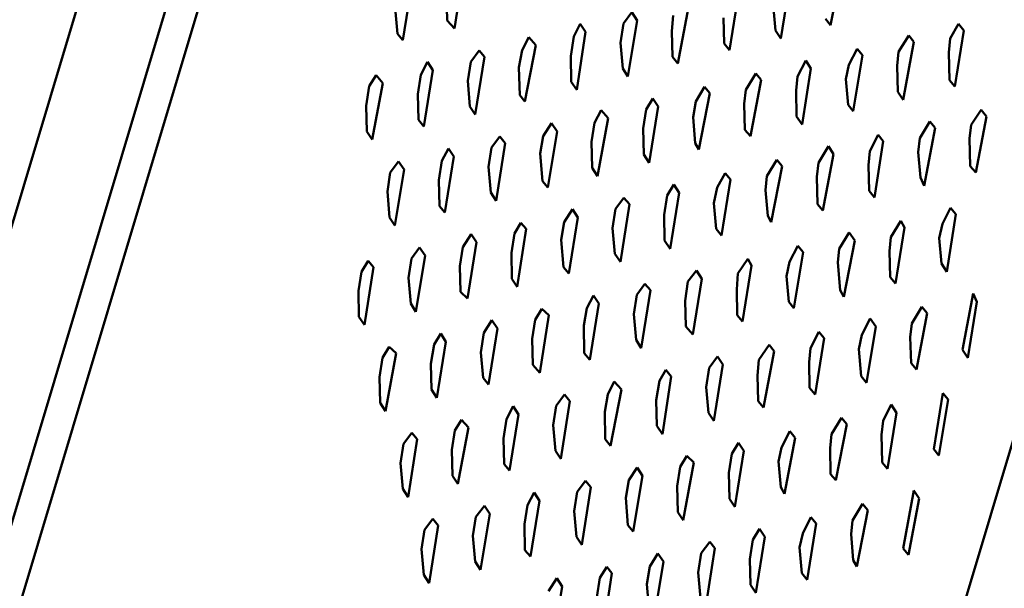
# Model space of a CAD drawing. Units: centimetres. Extents: x -88 to 88, y -75 to 75.
# Drawn here: x 18 to 18, y 16 to 16 of the extents above; entities that cross this region are included whole.
import ezdxf

# ---------------------------------------------------------------- set-up
doc = ezdxf.new("R2010")
doc.units = ezdxf.units.CM
doc.header["$MEASUREMENT"] = 0
doc.layers.add('layer 1', color=7, linetype='Continuous')

msp = doc.modelspace()

# ---------------------------------------------------------------- linework, layer by layer
at = {"layer": 'layer 1', "color": 250, "lineweight": 50}
for points, knots in [([(19.23205, 16.50692), (19.23205, 16.50692), (19.23205, 12.85664), (19.23205, 12.85664), (19.23205, 12.85664), (19.23205, 12.85664), (19.23205, 12.85664), (19.23205, 12.85664), (19.23205, 12.85664), (19.23205, 12.81392), (19.19629, 12.77897), (19.15321, 12.77897), (19.15321, 12.77897), (19.15321, 12.77897), (19.15321, 12.77897), (19.15321, 12.77897), (19.15321, 12.77897), (19.15321, 12.77897), (16.62661, 12.77897), (16.62661, 12.77897), (16.62661, 12.77897), (16.62661, 12.77897), (16.62661, 12.77897), (16.62661, 12.77897), (16.62661, 12.77897), (16.5635, 12.77897), (16.51137, 12.83033), (16.51137, 12.8925), (16.51137, 12.8925), (16.51137, 12.8925), (16.51137, 12.8925), (16.51137, 12.8925), (16.51137, 12.8925), (16.51137, 12.8925), (16.51137, 16.50692), (16.51137, 16.50692), (16.51137, 16.50692), (16.51137, 16.50692), (16.51137, 16.50692), (16.51137, 16.50692), (16.51137, 16.50692), (16.51137, 16.56909), (16.56322, 16.62045), (16.62661, 16.62045), (16.62661, 16.62045), (16.62661, 16.62045), (16.62661, 16.62045), (16.62661, 16.62045), (16.62661, 16.62045), (16.62661, 16.62045), (19.11681, 16.62045), (19.11681, 16.62045), (19.11681, 16.62045), (19.11681, 16.62045), (19.11681, 16.62045), (19.11681, 16.62045), (19.11681, 16.62045), (19.18019, 16.62045), (19.23205, 16.56937), (19.23205, 16.50692)], [0, 0, 0, 0, 0.0625, 0.0625, 0.0625, 0.0625, 0.125, 0.125, 0.125, 0.125, 0.1875, 0.1875, 0.1875, 0.1875, 0.25, 0.25, 0.25, 0.25, 0.3125, 0.3125, 0.3125, 0.3125, 0.375, 0.375, 0.375, 0.375, 0.4375, 0.4375, 0.4375, 0.4375, 0.5, 0.5, 0.5, 0.5, 0.5625, 0.5625, 0.5625, 0.5625, 0.625, 0.625, 0.625, 0.625, 0.6875, 0.6875, 0.6875, 0.6875, 0.75, 0.75, 0.75, 0.75, 0.8125, 0.8125, 0.8125, 0.8125, 0.875, 0.875, 0.875, 0.875, 1, 1, 1, 1]), ([(18.57521, 16.47662), (18.57521, 16.47662), (18.57521, 13.76207), (18.57521, 13.76207), (18.57521, 13.76207), (18.57521, 13.76207), (18.57521, 13.76207), (18.57521, 13.76207), (18.57521, 13.76207), (18.57521, 13.74063), (18.55744, 13.7231), (18.53628, 13.7231), (18.53628, 13.7231), (18.53628, 13.7231), (18.53628, 13.7231), (18.53628, 13.7231), (18.53628, 13.7231), (18.53628, 13.7231), (16.64338, 13.7231), (16.64338, 13.7231), (16.64338, 13.7231), (16.64338, 13.7231), (16.64338, 13.7231), (16.64338, 13.7231), (16.64338, 13.7231), (16.62223, 13.7231), (16.60445, 13.7409), (16.60445, 13.76207), (16.60445, 13.76207), (16.60445, 13.76207), (16.60445, 13.76207), (16.60445, 13.76207), (16.60445, 13.76207), (16.60445, 13.76207), (16.60445, 16.47662), (16.60445, 16.47662), (16.60445, 16.47662), (16.60445, 16.47662), (16.60445, 16.47662), (16.60445, 16.47662), (16.60445, 16.47662), (16.60445, 16.49779), (16.62197, 16.51558), (16.64338, 16.51558), (16.64338, 16.51558), (16.64338, 16.51558), (16.64338, 16.51558), (16.64338, 16.51558), (16.64338, 16.51558), (16.64338, 16.51558), (18.53628, 16.51558), (18.53628, 16.51558), (18.53628, 16.51558), (18.53628, 16.51558), (18.53628, 16.51558), (18.53628, 16.51558), (18.53628, 16.51558), (18.5577, 16.51558), (18.57521, 16.49806), (18.57521, 16.47662)], [0, 0, 0, 0, 0.0625, 0.0625, 0.0625, 0.0625, 0.125, 0.125, 0.125, 0.125, 0.1875, 0.1875, 0.1875, 0.1875, 0.25, 0.25, 0.25, 0.25, 0.3125, 0.3125, 0.3125, 0.3125, 0.375, 0.375, 0.375, 0.375, 0.4375, 0.4375, 0.4375, 0.4375, 0.5, 0.5, 0.5, 0.5, 0.5625, 0.5625, 0.5625, 0.5625, 0.625, 0.625, 0.625, 0.625, 0.6875, 0.6875, 0.6875, 0.6875, 0.75, 0.75, 0.75, 0.75, 0.8125, 0.8125, 0.8125, 0.8125, 0.875, 0.875, 0.875, 0.875, 1, 1, 1, 1]), ([(17.74158, 15.61749), (17.86704, 15.61749), (17.9925, 15.61749), (18.11795, 15.61749), (18.11795, 15.61749), (18.11795, 15.61749), (18.11795, 15.61749), (18.11795, 15.61749), (18.11795, 15.61749), (18.15464, 15.6176), (18.18113, 15.62087), (18.19445, 15.6598), (18.19445, 15.6598), (18.19445, 15.6598), (18.19445, 15.6598), (18.19445, 15.6598), (18.19445, 15.6598), (18.22328, 15.7617), (18.25212, 15.86358), (18.28096, 15.96548), (18.28096, 15.96548), (18.28096, 15.96548), (18.28096, 15.96548), (18.28096, 15.96548), (18.28096, 15.96548), (18.28963, 15.99366), (18.27421, 15.99852), (18.25498, 15.99802), (18.25498, 15.99802), (18.25498, 15.99802), (18.25498, 15.99802), (18.25498, 15.99802), (18.25498, 15.99802), (18.25498, 15.99802), (18.18919, 15.99802), (18.18919, 15.99802)], [0, 0, 0, 0, 0.1, 0.1, 0.1, 0.1, 0.2, 0.2, 0.2, 0.2, 0.3, 0.3, 0.3, 0.3, 0.4, 0.4, 0.4, 0.4, 0.5, 0.5, 0.5, 0.5, 0.6, 0.6, 0.6, 0.6, 0.7, 0.7, 0.7, 0.7, 0.8, 0.8, 0.8, 0.8, 1, 1, 1, 1])]:
    msp.add_open_spline(points, degree=3, knots=knots, dxfattribs=at)
for points in [[(17.83183, 16.00842), (17.83183, 16.00842), (17.70141, 15.57339), (17.70141, 15.57339)], [(17.83512, 16.00646), (17.83512, 16.00646), (17.70085, 15.5585), (17.70085, 15.5585)], [(17.83655, 16.00644), (17.83655, 16.00644), (17.70221, 15.55847), (17.70221, 15.55847)], [(17.72091, 15.48334), (17.72091, 15.48334), (17.85525, 15.93131), (17.85525, 15.93131)], [(17.82352, 15.80894), (17.82352, 15.80894), (17.85708, 15.92092), (17.85708, 15.92092)], [(17.81696, 15.90416), (17.81696, 15.90416), (17.81657, 15.90164), (17.81657, 15.90164)], [(17.833, 15.90178), (17.833, 15.90178), (17.83348, 15.90423), (17.83348, 15.90423)], [(17.81471, 15.90358), (17.81471, 15.90358), (17.81431, 15.90113), (17.81431, 15.90113)], [(17.83083, 15.90121), (17.83083, 15.90121), (17.83122, 15.90365), (17.83122, 15.90365)], [(17.81625, 15.90199), (17.81625, 15.90199), (17.81623, 15.90312), (17.81623, 15.90312)], [(17.82858, 15.9007), (17.82858, 15.9007), (17.82898, 15.90315), (17.82898, 15.90315)], [(17.83049, 15.90268), (17.83049, 15.90268), (17.83059, 15.90156), (17.83059, 15.90156)], [(17.81408, 15.90141), (17.81408, 15.90141), (17.81398, 15.90253), (17.81398, 15.90253)], [(17.82395, 15.90186), (17.82395, 15.90186), (17.82432, 15.90235), (17.82432, 15.90235)], [(17.82432, 15.90235), (17.82432, 15.90235), (17.82455, 15.90199), (17.82455, 15.90199)], [(17.82613, 15.90221), (17.82613, 15.90221), (17.82607, 15.90152), (17.82607, 15.90152)], [(17.82633, 15.90012), (17.82633, 15.90012), (17.8268, 15.90257), (17.8268, 15.90257)], [(17.81657, 15.90164), (17.81657, 15.90164), (17.81625, 15.90199), (17.81625, 15.90199)], [(17.82178, 15.90129), (17.82178, 15.90129), (17.82206, 15.90184), (17.82206, 15.90184)], [(17.82206, 15.90184), (17.82206, 15.90184), (17.8223, 15.90149), (17.8223, 15.90149)], [(17.82382, 15.90102), (17.82382, 15.90102), (17.82395, 15.90186), (17.82395, 15.90186)], [(17.82455, 15.90199), (17.82455, 15.90199), (17.82415, 15.89955), (17.82415, 15.89955)], [(17.82832, 15.9021), (17.82832, 15.9021), (17.82835, 15.90098), (17.82835, 15.90098)], [(17.83277, 15.90206), (17.83277, 15.90206), (17.833, 15.90178), (17.833, 15.90178)], [(17.83859, 15.90184), (17.83859, 15.90184), (17.83822, 15.90121), (17.83822, 15.90121)], [(17.83882, 15.90156), (17.83882, 15.90156), (17.83859, 15.90184), (17.83859, 15.90184)], [(17.81431, 15.90113), (17.81431, 15.90113), (17.81408, 15.90141), (17.81408, 15.90141)], [(17.8223, 15.90149), (17.8223, 15.90149), (17.82191, 15.89896), (17.82191, 15.89896)], [(17.82607, 15.90152), (17.82607, 15.90152), (17.82609, 15.9004), (17.82609, 15.9004)], [(17.83059, 15.90156), (17.83059, 15.90156), (17.83083, 15.90121), (17.83083, 15.90121)], [(17.83842, 15.89911), (17.83842, 15.89911), (17.83882, 15.90156), (17.83882, 15.90156)], [(17.81953, 15.9007), (17.81953, 15.9007), (17.81982, 15.90126), (17.81982, 15.90126)], [(17.81982, 15.90126), (17.81982, 15.90126), (17.82013, 15.90091), (17.82013, 15.90091)], [(17.82165, 15.90044), (17.82165, 15.90044), (17.82178, 15.90129), (17.82178, 15.90129)], [(17.82392, 15.8999), (17.82392, 15.8999), (17.82382, 15.90102), (17.82382, 15.90102)], [(17.82835, 15.90098), (17.82835, 15.90098), (17.82858, 15.9007), (17.82858, 15.9007)], [(17.83641, 15.90134), (17.83641, 15.90134), (17.83597, 15.90062), (17.83597, 15.90062)], [(17.83617, 15.89853), (17.83617, 15.89853), (17.83664, 15.90106), (17.83664, 15.90106)], [(17.83664, 15.90106), (17.83664, 15.90106), (17.83641, 15.90134), (17.83641, 15.90134)], [(17.83822, 15.90121), (17.83822, 15.90121), (17.83816, 15.90059), (17.83816, 15.90059)], [(17.81728, 15.90019), (17.81728, 15.90019), (17.81765, 15.90068), (17.81765, 15.90068)], [(17.81765, 15.90068), (17.81765, 15.90068), (17.81788, 15.9004), (17.81788, 15.9004)], [(17.81939, 15.89994), (17.81939, 15.89994), (17.81953, 15.9007), (17.81953, 15.9007)], [(17.82013, 15.90091), (17.82013, 15.90091), (17.81965, 15.89845), (17.81965, 15.89845)], [(17.83416, 15.90076), (17.83416, 15.90076), (17.83379, 15.90005), (17.83379, 15.90005)], [(17.83439, 15.90048), (17.83439, 15.90048), (17.83416, 15.90076), (17.83416, 15.90076)], [(17.83597, 15.90062), (17.83597, 15.90062), (17.83591, 15.90001), (17.83591, 15.90001)], [(17.83816, 15.90059), (17.83816, 15.90059), (17.83819, 15.89939), (17.83819, 15.89939)], [(17.81511, 15.89962), (17.81511, 15.89962), (17.81539, 15.90018), (17.81539, 15.90018)], [(17.81539, 15.90018), (17.81539, 15.90018), (17.81563, 15.89982), (17.81563, 15.89982)], [(17.81715, 15.89936), (17.81715, 15.89936), (17.81728, 15.90019), (17.81728, 15.90019)], [(17.81788, 15.9004), (17.81788, 15.9004), (17.81748, 15.89788), (17.81748, 15.89788)], [(17.82167, 15.89931), (17.82167, 15.89931), (17.82165, 15.90044), (17.82165, 15.90044)], [(17.82609, 15.9004), (17.82609, 15.9004), (17.82633, 15.90012), (17.82633, 15.90012)], [(17.83191, 15.90025), (17.83191, 15.90025), (17.83155, 15.89954), (17.83155, 15.89954)], [(17.83214, 15.8999), (17.83214, 15.8999), (17.83191, 15.90025), (17.83191, 15.90025)], [(17.83399, 15.89803), (17.83399, 15.89803), (17.83439, 15.90048), (17.83439, 15.90048)], [(17.81563, 15.89982), (17.81563, 15.89982), (17.81523, 15.89737), (17.81523, 15.89737)], [(17.81942, 15.89873), (17.81942, 15.89873), (17.81939, 15.89994), (17.81939, 15.89994)], [(17.82415, 15.89955), (17.82415, 15.89955), (17.82392, 15.8999), (17.82392, 15.8999)], [(17.82973, 15.89968), (17.82973, 15.89968), (17.8293, 15.89896), (17.8293, 15.89896)], [(17.82997, 15.8994), (17.82997, 15.8994), (17.82973, 15.89968), (17.82973, 15.89968)], [(17.83175, 15.89745), (17.83175, 15.89745), (17.83214, 15.8999), (17.83214, 15.8999)], [(17.83379, 15.90005), (17.83379, 15.90005), (17.83366, 15.89943), (17.83366, 15.89943)], [(17.83591, 15.90001), (17.83591, 15.90001), (17.83594, 15.89888), (17.83594, 15.89888)], [(17.81285, 15.89912), (17.81285, 15.89912), (17.81315, 15.8996), (17.81315, 15.8996)], [(17.81345, 15.89925), (17.81345, 15.89925), (17.81298, 15.89679), (17.81298, 15.89679)], [(17.81315, 15.8996), (17.81315, 15.8996), (17.81345, 15.89925), (17.81345, 15.89925)], [(17.81497, 15.89878), (17.81497, 15.89878), (17.81511, 15.89962), (17.81511, 15.89962)], [(17.81725, 15.89824), (17.81725, 15.89824), (17.81715, 15.89936), (17.81715, 15.89936)], [(17.82191, 15.89896), (17.82191, 15.89896), (17.82167, 15.89931), (17.82167, 15.89931)], [(17.8295, 15.89694), (17.8295, 15.89694), (17.82997, 15.8994), (17.82997, 15.8994)], [(17.83155, 15.89954), (17.83155, 15.89954), (17.83149, 15.89893), (17.83149, 15.89893)], [(17.83366, 15.89943), (17.83366, 15.89943), (17.83376, 15.89831), (17.83376, 15.89831)], [(17.83819, 15.89939), (17.83819, 15.89939), (17.83842, 15.89911), (17.83842, 15.89911)], [(17.81272, 15.89827), (17.81272, 15.89827), (17.81285, 15.89912), (17.81285, 15.89912)], [(17.815, 15.89766), (17.815, 15.89766), (17.81497, 15.89878), (17.81497, 15.89878)], [(17.82749, 15.89909), (17.82749, 15.89909), (17.82712, 15.89846), (17.82712, 15.89846)], [(17.82724, 15.89636), (17.82724, 15.89636), (17.82772, 15.89882), (17.82772, 15.89882)], [(17.82772, 15.89882), (17.82772, 15.89882), (17.82749, 15.89909), (17.82749, 15.89909)], [(17.8293, 15.89896), (17.8293, 15.89896), (17.82923, 15.89835), (17.82923, 15.89835)], [(17.83149, 15.89893), (17.83149, 15.89893), (17.83151, 15.8978), (17.83151, 15.8978)], [(17.83594, 15.89888), (17.83594, 15.89888), (17.83617, 15.89853), (17.83617, 15.89853)], [(17.81965, 15.89845), (17.81965, 15.89845), (17.81942, 15.89873), (17.81942, 15.89873)], [(17.82495, 15.89811), (17.82495, 15.89811), (17.82523, 15.89858), (17.82523, 15.89858)], [(17.82523, 15.89858), (17.82523, 15.89858), (17.82547, 15.89823), (17.82547, 15.89823)], [(17.82712, 15.89846), (17.82712, 15.89846), (17.82699, 15.89777), (17.82699, 15.89777)], [(17.82923, 15.89835), (17.82923, 15.89835), (17.82926, 15.89722), (17.82926, 15.89722)], [(17.81275, 15.89714), (17.81275, 15.89714), (17.81272, 15.89827), (17.81272, 15.89827)], [(17.81748, 15.89788), (17.81748, 15.89788), (17.81725, 15.89824), (17.81725, 15.89824)], [(17.82269, 15.89752), (17.82269, 15.89752), (17.82298, 15.89808), (17.82298, 15.89808)], [(17.82298, 15.89808), (17.82298, 15.89808), (17.82329, 15.89773), (17.82329, 15.89773)], [(17.82481, 15.89727), (17.82481, 15.89727), (17.82495, 15.89811), (17.82495, 15.89811)], [(17.82547, 15.89823), (17.82547, 15.89823), (17.82507, 15.89578), (17.82507, 15.89578)], [(17.83376, 15.89831), (17.83376, 15.89831), (17.83399, 15.89803), (17.83399, 15.89803)], [(17.83957, 15.89809), (17.83957, 15.89809), (17.83914, 15.89744), (17.83914, 15.89744)], [(17.83981, 15.8978), (17.83981, 15.8978), (17.83957, 15.89809), (17.83957, 15.89809)], [(17.81523, 15.89737), (17.81523, 15.89737), (17.815, 15.89766), (17.815, 15.89766)], [(17.82045, 15.89694), (17.82045, 15.89694), (17.82081, 15.89751), (17.82081, 15.89751)], [(17.82081, 15.89751), (17.82081, 15.89751), (17.82105, 15.89715), (17.82105, 15.89715)], [(17.82256, 15.89669), (17.82256, 15.89669), (17.82269, 15.89752), (17.82269, 15.89752)], [(17.82329, 15.89773), (17.82329, 15.89773), (17.82282, 15.8952), (17.82282, 15.8952)], [(17.82699, 15.89777), (17.82699, 15.89777), (17.82709, 15.89664), (17.82709, 15.89664)], [(17.83151, 15.8978), (17.83151, 15.8978), (17.83175, 15.89745), (17.83175, 15.89745)], [(17.83733, 15.89758), (17.83733, 15.89758), (17.83689, 15.89686), (17.83689, 15.89686)], [(17.83756, 15.8973), (17.83756, 15.8973), (17.83733, 15.89758), (17.83733, 15.89758)], [(17.83934, 15.89535), (17.83934, 15.89535), (17.83981, 15.8978), (17.83981, 15.8978)], [(17.81298, 15.89679), (17.81298, 15.89679), (17.81275, 15.89714), (17.81275, 15.89714)], [(17.82105, 15.89715), (17.82105, 15.89715), (17.82065, 15.8947), (17.82065, 15.8947)], [(17.82484, 15.89614), (17.82484, 15.89614), (17.82481, 15.89727), (17.82481, 15.89727)], [(17.82926, 15.89722), (17.82926, 15.89722), (17.8295, 15.89694), (17.8295, 15.89694)], [(17.83709, 15.89477), (17.83709, 15.89477), (17.83756, 15.8973), (17.83756, 15.8973)], [(17.83914, 15.89744), (17.83914, 15.89744), (17.83907, 15.89684), (17.83907, 15.89684)], [(17.81819, 15.89644), (17.81819, 15.89644), (17.81856, 15.89693), (17.81856, 15.89693)], [(17.81879, 15.89664), (17.81879, 15.89664), (17.8184, 15.89412), (17.8184, 15.89412)], [(17.81856, 15.89693), (17.81856, 15.89693), (17.81879, 15.89664), (17.81879, 15.89664)], [(17.82031, 15.89618), (17.82031, 15.89618), (17.82045, 15.89694), (17.82045, 15.89694)], [(17.82259, 15.89556), (17.82259, 15.89556), (17.82256, 15.89669), (17.82256, 15.89669)], [(17.82709, 15.89664), (17.82709, 15.89664), (17.82724, 15.89636), (17.82724, 15.89636)], [(17.83507, 15.897), (17.83507, 15.897), (17.83471, 15.89629), (17.83471, 15.89629)], [(17.83491, 15.89427), (17.83491, 15.89427), (17.8353, 15.89672), (17.8353, 15.89672)], [(17.8353, 15.89672), (17.8353, 15.89672), (17.83507, 15.897), (17.83507, 15.897)], [(17.83689, 15.89686), (17.83689, 15.89686), (17.83683, 15.89625), (17.83683, 15.89625)], [(17.83907, 15.89684), (17.83907, 15.89684), (17.8391, 15.89563), (17.8391, 15.89563)], [(17.81602, 15.89586), (17.81602, 15.89586), (17.81631, 15.89641), (17.81631, 15.89641)], [(17.81631, 15.89641), (17.81631, 15.89641), (17.81654, 15.89606), (17.81654, 15.89606)], [(17.81806, 15.8956), (17.81806, 15.8956), (17.81819, 15.89644), (17.81819, 15.89644)], [(17.8329, 15.8965), (17.8329, 15.8965), (17.83247, 15.89578), (17.83247, 15.89578)], [(17.83313, 15.89615), (17.83313, 15.89615), (17.8329, 15.8965), (17.8329, 15.8965)], [(17.83471, 15.89629), (17.83471, 15.89629), (17.83466, 15.89568), (17.83466, 15.89568)], [(17.83683, 15.89625), (17.83683, 15.89625), (17.83693, 15.89513), (17.83693, 15.89513)], [(17.81377, 15.89536), (17.81377, 15.89536), (17.81413, 15.89584), (17.81413, 15.89584)], [(17.81413, 15.89584), (17.81413, 15.89584), (17.81437, 15.89548), (17.81437, 15.89548)], [(17.81589, 15.89502), (17.81589, 15.89502), (17.81602, 15.89586), (17.81602, 15.89586)], [(17.81654, 15.89606), (17.81654, 15.89606), (17.81615, 15.89361), (17.81615, 15.89361)], [(17.82042, 15.89498), (17.82042, 15.89498), (17.82031, 15.89618), (17.82031, 15.89618)], [(17.82507, 15.89578), (17.82507, 15.89578), (17.82484, 15.89614), (17.82484, 15.89614)], [(17.83065, 15.89591), (17.83065, 15.89591), (17.83021, 15.8952), (17.83021, 15.8952)], [(17.83088, 15.89563), (17.83088, 15.89563), (17.83065, 15.89591), (17.83065, 15.89591)], [(17.83247, 15.89578), (17.83247, 15.89578), (17.8324, 15.89517), (17.8324, 15.89517)], [(17.83266, 15.89369), (17.83266, 15.89369), (17.83313, 15.89615), (17.83313, 15.89615)], [(17.81364, 15.89452), (17.81364, 15.89452), (17.81377, 15.89536), (17.81377, 15.89536)], [(17.81437, 15.89548), (17.81437, 15.89548), (17.81397, 15.89304), (17.81397, 15.89304)], [(17.81816, 15.89448), (17.81816, 15.89448), (17.81806, 15.8956), (17.81806, 15.8956)], [(17.82282, 15.8952), (17.82282, 15.8952), (17.82259, 15.89556), (17.82259, 15.89556)], [(17.8284, 15.89533), (17.8284, 15.89533), (17.82804, 15.8947), (17.82804, 15.8947)], [(17.82863, 15.89505), (17.82863, 15.89505), (17.8284, 15.89533), (17.8284, 15.89533)], [(17.83041, 15.89318), (17.83041, 15.89318), (17.83088, 15.89563), (17.83088, 15.89563)], [(17.83466, 15.89568), (17.83466, 15.89568), (17.83468, 15.89455), (17.83468, 15.89455)], [(17.8391, 15.89563), (17.8391, 15.89563), (17.83934, 15.89535), (17.83934, 15.89535)], [(17.81592, 15.89389), (17.81592, 15.89389), (17.81589, 15.89502), (17.81589, 15.89502)], [(17.82065, 15.8947), (17.82065, 15.8947), (17.82042, 15.89498), (17.82042, 15.89498)], [(17.82823, 15.89261), (17.82823, 15.89261), (17.82863, 15.89505), (17.82863, 15.89505)], [(17.83021, 15.8952), (17.83021, 15.8952), (17.83015, 15.89459), (17.83015, 15.89459)], [(17.8324, 15.89517), (17.8324, 15.89517), (17.83243, 15.89397), (17.83243, 15.89397)], [(17.83693, 15.89513), (17.83693, 15.89513), (17.83709, 15.89477), (17.83709, 15.89477)], [(17.81374, 15.89339), (17.81374, 15.89339), (17.81364, 15.89452), (17.81364, 15.89452)], [(17.8184, 15.89412), (17.8184, 15.89412), (17.81816, 15.89448), (17.81816, 15.89448)], [(17.82586, 15.89435), (17.82586, 15.89435), (17.82615, 15.89483), (17.82615, 15.89483)], [(17.82638, 15.89447), (17.82638, 15.89447), (17.82599, 15.89203), (17.82599, 15.89203)], [(17.82615, 15.89483), (17.82615, 15.89483), (17.82638, 15.89447), (17.82638, 15.89447)], [(17.82804, 15.8947), (17.82804, 15.8947), (17.8279, 15.89401), (17.8279, 15.89401)], [(17.83015, 15.89459), (17.83015, 15.89459), (17.83026, 15.89347), (17.83026, 15.89347)], [(17.83468, 15.89455), (17.83468, 15.89455), (17.83491, 15.89427), (17.83491, 15.89427)], [(17.82361, 15.89377), (17.82361, 15.89377), (17.82397, 15.89425), (17.82397, 15.89425)], [(17.82397, 15.89425), (17.82397, 15.89425), (17.82421, 15.89397), (17.82421, 15.89397)], [(17.82573, 15.89351), (17.82573, 15.89351), (17.82586, 15.89435), (17.82586, 15.89435)], [(17.81615, 15.89361), (17.81615, 15.89361), (17.81592, 15.89389), (17.81592, 15.89389)], [(17.82136, 15.89319), (17.82136, 15.89319), (17.82173, 15.89375), (17.82173, 15.89375)], [(17.82173, 15.89375), (17.82173, 15.89375), (17.82196, 15.89339), (17.82196, 15.89339)], [(17.82348, 15.89293), (17.82348, 15.89293), (17.82361, 15.89377), (17.82361, 15.89377)], [(17.82421, 15.89397), (17.82421, 15.89397), (17.82382, 15.89145), (17.82382, 15.89145)], [(17.8279, 15.89401), (17.8279, 15.89401), (17.828, 15.89289), (17.828, 15.89289)], [(17.83243, 15.89397), (17.83243, 15.89397), (17.83266, 15.89369), (17.83266, 15.89369)], [(17.83824, 15.89382), (17.83824, 15.89382), (17.83788, 15.89311), (17.83788, 15.89311)], [(17.83847, 15.89354), (17.83847, 15.89354), (17.83824, 15.89382), (17.83824, 15.89382)], [(17.81397, 15.89304), (17.81397, 15.89304), (17.81374, 15.89339), (17.81374, 15.89339)], [(17.82123, 15.89242), (17.82123, 15.89242), (17.82136, 15.89319), (17.82136, 15.89319)], [(17.82196, 15.89339), (17.82196, 15.89339), (17.82156, 15.89095), (17.82156, 15.89095)], [(17.82575, 15.89238), (17.82575, 15.89238), (17.82573, 15.89351), (17.82573, 15.89351)], [(17.83026, 15.89347), (17.83026, 15.89347), (17.83041, 15.89318), (17.83041, 15.89318)], [(17.83607, 15.89324), (17.83607, 15.89324), (17.83563, 15.89253), (17.83563, 15.89253)], [(17.83622, 15.89296), (17.83622, 15.89296), (17.83607, 15.89324), (17.83607, 15.89324)], [(17.83808, 15.89102), (17.83808, 15.89102), (17.83847, 15.89354), (17.83847, 15.89354)], [(17.81919, 15.89269), (17.81919, 15.89269), (17.81947, 15.89316), (17.81947, 15.89316)], [(17.81971, 15.89289), (17.81971, 15.89289), (17.81931, 15.89036), (17.81931, 15.89036)], [(17.81947, 15.89316), (17.81947, 15.89316), (17.81971, 15.89289), (17.81971, 15.89289)], [(17.82358, 15.89181), (17.82358, 15.89181), (17.82348, 15.89293), (17.82348, 15.89293)], [(17.828, 15.89289), (17.828, 15.89289), (17.82823, 15.89261), (17.82823, 15.89261)], [(17.83583, 15.89051), (17.83583, 15.89051), (17.83622, 15.89296), (17.83622, 15.89296)], [(17.83788, 15.89311), (17.83788, 15.89311), (17.83774, 15.89249), (17.83774, 15.89249)], [(17.81693, 15.8921), (17.81693, 15.8921), (17.8173, 15.89266), (17.8173, 15.89266)], [(17.8173, 15.89266), (17.8173, 15.89266), (17.81753, 15.89231), (17.81753, 15.89231)], [(17.81906, 15.89185), (17.81906, 15.89185), (17.81919, 15.89269), (17.81919, 15.89269)], [(17.82133, 15.89122), (17.82133, 15.89122), (17.82123, 15.89242), (17.82123, 15.89242)], [(17.82599, 15.89203), (17.82599, 15.89203), (17.82575, 15.89238), (17.82575, 15.89238)], [(17.83381, 15.89274), (17.83381, 15.89274), (17.83338, 15.89202), (17.83338, 15.89202)], [(17.83358, 15.88993), (17.83358, 15.88993), (17.83405, 15.89238), (17.83405, 15.89238)], [(17.83405, 15.89238), (17.83405, 15.89238), (17.83381, 15.89274), (17.83381, 15.89274)], [(17.83563, 15.89253), (17.83563, 15.89253), (17.83557, 15.89192), (17.83557, 15.89192)], [(17.83774, 15.89249), (17.83774, 15.89249), (17.83784, 15.89138), (17.83784, 15.89138)], [(17.81469, 15.8916), (17.81469, 15.8916), (17.81505, 15.89208), (17.81505, 15.89208)], [(17.81505, 15.89208), (17.81505, 15.89208), (17.81529, 15.89173), (17.81529, 15.89173)], [(17.8168, 15.89127), (17.8168, 15.89127), (17.81693, 15.8921), (17.81693, 15.8921)], [(17.81753, 15.89231), (17.81753, 15.89231), (17.81714, 15.88986), (17.81714, 15.88986)], [(17.83157, 15.89216), (17.83157, 15.89216), (17.83121, 15.89145), (17.83121, 15.89145)], [(17.8318, 15.89188), (17.8318, 15.89188), (17.83157, 15.89216), (17.83157, 15.89216)], [(17.83338, 15.89202), (17.83338, 15.89202), (17.83332, 15.89142), (17.83332, 15.89142)], [(17.83557, 15.89192), (17.83557, 15.89192), (17.8356, 15.89079), (17.8356, 15.89079)], [(17.81251, 15.89102), (17.81251, 15.89102), (17.8128, 15.8915), (17.8128, 15.8915)], [(17.8128, 15.8915), (17.8128, 15.8915), (17.81303, 15.89122), (17.81303, 15.89122)], [(17.81456, 15.89076), (17.81456, 15.89076), (17.81469, 15.8916), (17.81469, 15.8916)], [(17.81529, 15.89173), (17.81529, 15.89173), (17.81489, 15.88928), (17.81489, 15.88928)], [(17.81908, 15.89072), (17.81908, 15.89072), (17.81906, 15.89185), (17.81906, 15.89185)], [(17.82382, 15.89145), (17.82382, 15.89145), (17.82358, 15.89181), (17.82358, 15.89181)], [(17.82939, 15.89158), (17.82939, 15.89158), (17.82895, 15.89094), (17.82895, 15.89094)], [(17.82955, 15.8913), (17.82955, 15.8913), (17.82939, 15.89158), (17.82939, 15.89158)], [(17.8314, 15.88943), (17.8314, 15.88943), (17.8318, 15.89188), (17.8318, 15.89188)], [(17.81303, 15.89122), (17.81303, 15.89122), (17.81264, 15.8887), (17.81264, 15.8887)], [(17.81683, 15.89014), (17.81683, 15.89014), (17.8168, 15.89127), (17.8168, 15.89127)], [(17.82156, 15.89095), (17.82156, 15.89095), (17.82133, 15.89122), (17.82133, 15.89122)], [(17.82677, 15.89059), (17.82677, 15.89059), (17.82714, 15.89108), (17.82714, 15.89108)], [(17.82714, 15.89108), (17.82714, 15.89108), (17.82737, 15.89072), (17.82737, 15.89072)], [(17.82915, 15.88885), (17.82915, 15.88885), (17.82955, 15.8913), (17.82955, 15.8913)], [(17.83121, 15.89145), (17.83121, 15.89145), (17.83107, 15.89083), (17.83107, 15.89083)], [(17.83332, 15.89142), (17.83332, 15.89142), (17.83342, 15.89022), (17.83342, 15.89022)], [(17.83784, 15.89138), (17.83784, 15.89138), (17.83808, 15.89102), (17.83808, 15.89102)], [(17.81238, 15.89019), (17.81238, 15.89019), (17.81251, 15.89102), (17.81251, 15.89102)], [(17.81466, 15.88964), (17.81466, 15.88964), (17.81456, 15.89076), (17.81456, 15.89076)], [(17.81931, 15.89036), (17.81931, 15.89036), (17.81908, 15.89072), (17.81908, 15.89072)], [(17.82737, 15.89072), (17.82737, 15.89072), (17.82698, 15.88828), (17.82698, 15.88828)], [(17.82895, 15.89094), (17.82895, 15.89094), (17.8289, 15.89025), (17.8289, 15.89025)], [(17.83107, 15.89083), (17.83107, 15.89083), (17.83117, 15.88971), (17.83117, 15.88971)], [(17.8356, 15.89079), (17.8356, 15.89079), (17.83583, 15.89051), (17.83583, 15.89051)], [(17.8124, 15.88906), (17.8124, 15.88906), (17.81238, 15.89019), (17.81238, 15.89019)], [(17.82453, 15.89001), (17.82453, 15.89001), (17.82489, 15.8905), (17.82489, 15.8905)], [(17.82513, 15.89022), (17.82513, 15.89022), (17.82473, 15.88769), (17.82473, 15.88769)], [(17.82489, 15.8905), (17.82489, 15.8905), (17.82513, 15.89022), (17.82513, 15.89022)], [(17.82664, 15.88975), (17.82664, 15.88975), (17.82677, 15.89059), (17.82677, 15.89059)], [(17.8289, 15.89025), (17.8289, 15.89025), (17.82892, 15.88913), (17.82892, 15.88913)], [(17.83342, 15.89022), (17.83342, 15.89022), (17.83358, 15.88993), (17.83358, 15.88993)], [(17.81714, 15.88986), (17.81714, 15.88986), (17.81683, 15.89014), (17.81683, 15.89014)], [(17.82235, 15.88944), (17.82235, 15.88944), (17.82264, 15.88999), (17.82264, 15.88999)], [(17.82264, 15.88999), (17.82264, 15.88999), (17.82287, 15.88963), (17.82287, 15.88963)], [(17.8244, 15.88917), (17.8244, 15.88917), (17.82453, 15.89001), (17.82453, 15.89001)], [(17.82667, 15.88863), (17.82667, 15.88863), (17.82664, 15.88975), (17.82664, 15.88975)], [(17.83923, 15.89007), (17.83923, 15.89007), (17.83876, 15.88761), (17.83876, 15.88761)], [(17.83939, 15.88971), (17.83939, 15.88971), (17.83923, 15.89007), (17.83923, 15.89007)], [(17.81489, 15.88928), (17.81489, 15.88928), (17.81466, 15.88964), (17.81466, 15.88964)], [(17.8201, 15.88893), (17.8201, 15.88893), (17.82039, 15.88941), (17.82039, 15.88941)], [(17.82039, 15.88941), (17.82039, 15.88941), (17.8207, 15.88913), (17.8207, 15.88913)], [(17.82222, 15.88867), (17.82222, 15.88867), (17.82235, 15.88944), (17.82235, 15.88944)], [(17.82287, 15.88963), (17.82287, 15.88963), (17.82248, 15.88718), (17.82248, 15.88718)], [(17.83117, 15.88971), (17.83117, 15.88971), (17.8314, 15.88943), (17.8314, 15.88943)], [(17.83698, 15.88949), (17.83698, 15.88949), (17.83655, 15.88877), (17.83655, 15.88877)], [(17.83721, 15.88921), (17.83721, 15.88921), (17.83698, 15.88949), (17.83698, 15.88949)], [(17.83899, 15.88726), (17.83899, 15.88726), (17.83939, 15.88971), (17.83939, 15.88971)], [(17.81264, 15.8887), (17.81264, 15.8887), (17.8124, 15.88906), (17.8124, 15.88906)], [(17.81785, 15.88835), (17.81785, 15.88835), (17.81821, 15.88891), (17.81821, 15.88891)], [(17.81821, 15.88891), (17.81821, 15.88891), (17.81845, 15.88855), (17.81845, 15.88855)], [(17.81997, 15.88809), (17.81997, 15.88809), (17.8201, 15.88893), (17.8201, 15.88893)], [(17.8207, 15.88913), (17.8207, 15.88913), (17.8203, 15.88661), (17.8203, 15.88661)], [(17.8245, 15.88805), (17.8245, 15.88805), (17.8244, 15.88917), (17.8244, 15.88917)], [(17.82892, 15.88913), (17.82892, 15.88913), (17.82915, 15.88885), (17.82915, 15.88885)], [(17.83473, 15.88898), (17.83473, 15.88898), (17.83437, 15.88827), (17.83437, 15.88827)], [(17.83497, 15.88863), (17.83497, 15.88863), (17.83473, 15.88898), (17.83473, 15.88898)], [(17.83675, 15.88675), (17.83675, 15.88675), (17.83721, 15.88921), (17.83721, 15.88921)], [(17.81845, 15.88855), (17.81845, 15.88855), (17.81806, 15.8861), (17.81806, 15.8861)], [(17.82224, 15.88747), (17.82224, 15.88747), (17.82222, 15.88867), (17.82222, 15.88867)], [(17.82698, 15.88828), (17.82698, 15.88828), (17.82667, 15.88863), (17.82667, 15.88863)], [(17.83457, 15.88618), (17.83457, 15.88618), (17.83497, 15.88863), (17.83497, 15.88863)], [(17.83655, 15.88877), (17.83655, 15.88877), (17.83648, 15.88816), (17.83648, 15.88816)], [(17.81568, 15.88785), (17.81568, 15.88785), (17.81597, 15.88833), (17.81597, 15.88833)], [(17.81597, 15.88833), (17.81597, 15.88833), (17.8162, 15.88797), (17.8162, 15.88797)], [(17.81772, 15.8875), (17.81772, 15.8875), (17.81785, 15.88835), (17.81785, 15.88835)], [(17.82, 15.88696), (17.82, 15.88696), (17.81997, 15.88809), (17.81997, 15.88809)], [(17.82473, 15.88769), (17.82473, 15.88769), (17.8245, 15.88805), (17.8245, 15.88805)], [(17.83248, 15.8884), (17.83248, 15.8884), (17.83212, 15.88769), (17.83212, 15.88769)], [(17.83232, 15.88567), (17.83232, 15.88567), (17.83272, 15.88812), (17.83272, 15.88812)], [(17.83272, 15.88812), (17.83272, 15.88812), (17.83248, 15.8884), (17.83248, 15.8884)], [(17.83437, 15.88827), (17.83437, 15.88827), (17.83423, 15.88765), (17.83423, 15.88765)], [(17.83648, 15.88816), (17.83648, 15.88816), (17.83651, 15.88703), (17.83651, 15.88703)], [(17.81343, 15.88727), (17.81343, 15.88727), (17.81372, 15.88775), (17.81372, 15.88775)], [(17.81372, 15.88775), (17.81372, 15.88775), (17.81403, 15.88747), (17.81403, 15.88747)], [(17.81554, 15.887), (17.81554, 15.887), (17.81568, 15.88785), (17.81568, 15.88785)], [(17.8162, 15.88797), (17.8162, 15.88797), (17.8158, 15.88552), (17.8158, 15.88552)], [(17.83031, 15.88783), (17.83031, 15.88783), (17.82987, 15.88718), (17.82987, 15.88718)], [(17.83054, 15.88755), (17.83054, 15.88755), (17.83031, 15.88783), (17.83031, 15.88783)], [(17.83212, 15.88769), (17.83212, 15.88769), (17.83206, 15.88708), (17.83206, 15.88708)], [(17.83423, 15.88765), (17.83423, 15.88765), (17.83434, 15.88646), (17.83434, 15.88646)], [(17.83876, 15.88761), (17.83876, 15.88761), (17.83899, 15.88726), (17.83899, 15.88726)], [(17.8133, 15.88642), (17.8133, 15.88642), (17.81343, 15.88727), (17.81343, 15.88727)], [(17.81403, 15.88747), (17.81403, 15.88747), (17.81356, 15.88494), (17.81356, 15.88494)], [(17.81782, 15.88639), (17.81782, 15.88639), (17.81772, 15.8875), (17.81772, 15.8875)], [(17.82248, 15.88718), (17.82248, 15.88718), (17.82224, 15.88747), (17.82224, 15.88747)], [(17.82769, 15.88683), (17.82769, 15.88683), (17.82806, 15.88732), (17.82806, 15.88732)], [(17.82806, 15.88732), (17.82806, 15.88732), (17.82829, 15.88697), (17.82829, 15.88697)], [(17.82987, 15.88718), (17.82987, 15.88718), (17.82981, 15.8865), (17.82981, 15.8865)], [(17.83007, 15.88509), (17.83007, 15.88509), (17.83054, 15.88755), (17.83054, 15.88755)], [(17.81557, 15.88588), (17.81557, 15.88588), (17.81554, 15.887), (17.81554, 15.887)], [(17.8203, 15.88661), (17.8203, 15.88661), (17.82, 15.88696), (17.82, 15.88696)], [(17.82552, 15.88626), (17.82552, 15.88626), (17.82581, 15.88674), (17.82581, 15.88674)], [(17.82581, 15.88674), (17.82581, 15.88674), (17.82604, 15.88645), (17.82604, 15.88645)], [(17.82756, 15.88599), (17.82756, 15.88599), (17.82769, 15.88683), (17.82769, 15.88683)], [(17.82829, 15.88697), (17.82829, 15.88697), (17.8279, 15.88452), (17.8279, 15.88452)], [(17.83206, 15.88708), (17.83206, 15.88708), (17.83208, 15.88596), (17.83208, 15.88596)], [(17.83651, 15.88703), (17.83651, 15.88703), (17.83675, 15.88675), (17.83675, 15.88675)], [(17.81332, 15.8853), (17.81332, 15.8853), (17.8133, 15.88642), (17.8133, 15.88642)], [(17.81806, 15.8861), (17.81806, 15.8861), (17.81782, 15.88639), (17.81782, 15.88639)], [(17.82604, 15.88645), (17.82604, 15.88645), (17.82565, 15.88393), (17.82565, 15.88393)], [(17.82981, 15.8865), (17.82981, 15.8865), (17.82984, 15.88537), (17.82984, 15.88537)], [(17.83434, 15.88646), (17.83434, 15.88646), (17.83457, 15.88618), (17.83457, 15.88618)], [(17.8158, 15.88552), (17.8158, 15.88552), (17.81557, 15.88588), (17.81557, 15.88588)], [(17.82327, 15.88567), (17.82327, 15.88567), (17.82355, 15.88623), (17.82355, 15.88623)], [(17.82387, 15.88588), (17.82387, 15.88588), (17.82339, 15.88343), (17.82339, 15.88343)], [(17.82355, 15.88623), (17.82355, 15.88623), (17.82387, 15.88588), (17.82387, 15.88588)], [(17.82538, 15.88542), (17.82538, 15.88542), (17.82552, 15.88626), (17.82552, 15.88626)], [(17.82766, 15.88487), (17.82766, 15.88487), (17.82756, 15.88599), (17.82756, 15.88599)], [(17.83208, 15.88596), (17.83208, 15.88596), (17.83232, 15.88567), (17.83232, 15.88567)], [(17.82102, 15.88517), (17.82102, 15.88517), (17.82138, 15.88566), (17.82138, 15.88566)], [(17.82138, 15.88566), (17.82138, 15.88566), (17.82161, 15.88537), (17.82161, 15.88537)], [(17.82314, 15.88491), (17.82314, 15.88491), (17.82327, 15.88567), (17.82327, 15.88567)], [(17.8379, 15.88573), (17.8379, 15.88573), (17.8375, 15.88328), (17.8375, 15.88328)], [(17.83773, 15.883), (17.83773, 15.883), (17.83813, 15.88545), (17.83813, 15.88545)], [(17.83813, 15.88545), (17.83813, 15.88545), (17.8379, 15.88573), (17.8379, 15.88573)], [(17.81356, 15.88494), (17.81356, 15.88494), (17.81332, 15.8853), (17.81332, 15.8853)], [(17.81884, 15.88459), (17.81884, 15.88459), (17.81913, 15.88515), (17.81913, 15.88515)], [(17.81913, 15.88515), (17.81913, 15.88515), (17.81937, 15.88479), (17.81937, 15.88479)], [(17.82088, 15.88433), (17.82088, 15.88433), (17.82102, 15.88517), (17.82102, 15.88517)], [(17.82161, 15.88537), (17.82161, 15.88537), (17.82122, 15.88285), (17.82122, 15.88285)], [(17.82541, 15.88429), (17.82541, 15.88429), (17.82538, 15.88542), (17.82538, 15.88542)], [(17.82984, 15.88537), (17.82984, 15.88537), (17.83007, 15.88509), (17.83007, 15.88509)], [(17.83565, 15.88523), (17.83565, 15.88523), (17.83529, 15.88451), (17.83529, 15.88451)], [(17.83588, 15.88487), (17.83588, 15.88487), (17.83565, 15.88523), (17.83565, 15.88523)], [(17.81871, 15.88375), (17.81871, 15.88375), (17.81884, 15.88459), (17.81884, 15.88459)], [(17.81937, 15.88479), (17.81937, 15.88479), (17.81897, 15.88235), (17.81897, 15.88235)], [(17.82316, 15.88371), (17.82316, 15.88371), (17.82314, 15.88491), (17.82314, 15.88491)], [(17.8279, 15.88452), (17.8279, 15.88452), (17.82766, 15.88487), (17.82766, 15.88487)], [(17.83348, 15.88465), (17.83348, 15.88465), (17.83304, 15.88393), (17.83304, 15.88393)], [(17.83371, 15.88437), (17.83371, 15.88437), (17.83348, 15.88465), (17.83348, 15.88465)], [(17.83549, 15.88242), (17.83549, 15.88242), (17.83588, 15.88487), (17.83588, 15.88487)], [(17.81659, 15.88409), (17.81659, 15.88409), (17.81688, 15.88456), (17.81688, 15.88456)], [(17.81719, 15.88422), (17.81719, 15.88422), (17.81672, 15.88176), (17.81672, 15.88176)], [(17.81688, 15.88456), (17.81688, 15.88456), (17.81719, 15.88422), (17.81719, 15.88422)], [(17.82099, 15.88321), (17.82099, 15.88321), (17.82088, 15.88433), (17.82088, 15.88433)], [(17.82565, 15.88393), (17.82565, 15.88393), (17.82541, 15.88429), (17.82541, 15.88429)], [(17.83323, 15.88192), (17.83323, 15.88192), (17.83371, 15.88437), (17.83371, 15.88437)], [(17.83529, 15.88451), (17.83529, 15.88451), (17.83522, 15.8839), (17.83522, 15.8839)], [(17.81434, 15.88351), (17.81434, 15.88351), (17.81471, 15.88399), (17.81471, 15.88399)], [(17.81471, 15.88399), (17.81471, 15.88399), (17.81494, 15.88371), (17.81494, 15.88371)], [(17.81646, 15.88325), (17.81646, 15.88325), (17.81659, 15.88409), (17.81659, 15.88409)], [(17.81874, 15.88263), (17.81874, 15.88263), (17.81871, 15.88375), (17.81871, 15.88375)], [(17.83122, 15.88406), (17.83122, 15.88406), (17.83086, 15.88335), (17.83086, 15.88335)], [(17.83099, 15.88133), (17.83099, 15.88133), (17.83145, 15.88378), (17.83145, 15.88378)], [(17.83145, 15.88378), (17.83145, 15.88378), (17.83122, 15.88406), (17.83122, 15.88406)], [(17.83304, 15.88393), (17.83304, 15.88393), (17.83298, 15.88332), (17.83298, 15.88332)], [(17.83522, 15.8839), (17.83522, 15.8839), (17.83525, 15.8827), (17.83525, 15.8827)], [(17.81421, 15.88267), (17.81421, 15.88267), (17.81434, 15.88351), (17.81434, 15.88351)], [(17.81494, 15.88371), (17.81494, 15.88371), (17.81455, 15.88119), (17.81455, 15.88119)], [(17.82339, 15.88343), (17.82339, 15.88343), (17.82316, 15.88371), (17.82316, 15.88371)], [(17.82868, 15.88308), (17.82868, 15.88308), (17.82897, 15.88356), (17.82897, 15.88356)], [(17.82897, 15.88356), (17.82897, 15.88356), (17.82921, 15.8832), (17.82921, 15.8832)], [(17.83086, 15.88335), (17.83086, 15.88335), (17.83072, 15.88274), (17.83072, 15.88274)], [(17.83298, 15.88332), (17.83298, 15.88332), (17.833, 15.88219), (17.833, 15.88219)], [(17.81648, 15.88212), (17.81648, 15.88212), (17.81646, 15.88325), (17.81646, 15.88325)], [(17.82122, 15.88285), (17.82122, 15.88285), (17.82099, 15.88321), (17.82099, 15.88321)], [(17.82643, 15.8825), (17.82643, 15.8825), (17.82672, 15.88298), (17.82672, 15.88298)], [(17.82672, 15.88298), (17.82672, 15.88298), (17.82703, 15.8827), (17.82703, 15.8827)], [(17.82855, 15.88224), (17.82855, 15.88224), (17.82868, 15.88308), (17.82868, 15.88308)], [(17.82921, 15.8832), (17.82921, 15.8832), (17.82881, 15.88076), (17.82881, 15.88076)], [(17.8375, 15.88328), (17.8375, 15.88328), (17.83773, 15.883), (17.83773, 15.883)], [(17.81431, 15.88154), (17.81431, 15.88154), (17.81421, 15.88267), (17.81421, 15.88267)], [(17.81897, 15.88235), (17.81897, 15.88235), (17.81874, 15.88263), (17.81874, 15.88263)], [(17.82419, 15.88192), (17.82419, 15.88192), (17.82455, 15.88248), (17.82455, 15.88248)], [(17.82455, 15.88248), (17.82455, 15.88248), (17.82478, 15.88212), (17.82478, 15.88212)], [(17.8263, 15.88166), (17.8263, 15.88166), (17.82643, 15.8825), (17.82643, 15.8825)], [(17.82703, 15.8827), (17.82703, 15.8827), (17.82656, 15.88018), (17.82656, 15.88018)], [(17.83072, 15.88274), (17.83072, 15.88274), (17.83083, 15.88162), (17.83083, 15.88162)], [(17.83525, 15.8827), (17.83525, 15.8827), (17.83549, 15.88242), (17.83549, 15.88242)], [(17.81672, 15.88176), (17.81672, 15.88176), (17.81648, 15.88212), (17.81648, 15.88212)], [(17.82478, 15.88212), (17.82478, 15.88212), (17.82438, 15.87968), (17.82438, 15.87968)], [(17.82858, 15.88111), (17.82858, 15.88111), (17.82855, 15.88224), (17.82855, 15.88224)], [(17.833, 15.88219), (17.833, 15.88219), (17.83323, 15.88192), (17.83323, 15.88192)], [(17.82193, 15.88141), (17.82193, 15.88141), (17.8223, 15.8819), (17.8223, 15.8819)], [(17.82253, 15.88162), (17.82253, 15.88162), (17.82214, 15.8791), (17.82214, 15.8791)], [(17.8223, 15.8819), (17.8223, 15.8819), (17.82253, 15.88162), (17.82253, 15.88162)], [(17.82405, 15.88115), (17.82405, 15.88115), (17.82419, 15.88192), (17.82419, 15.88192)], [(17.82633, 15.88053), (17.82633, 15.88053), (17.8263, 15.88166), (17.8263, 15.88166)], [(17.83083, 15.88162), (17.83083, 15.88162), (17.83099, 15.88133), (17.83099, 15.88133)], [(17.81455, 15.88119), (17.81455, 15.88119), (17.81431, 15.88154), (17.81431, 15.88154)], [(17.81976, 15.88084), (17.81976, 15.88084), (17.82005, 15.88139), (17.82005, 15.88139)], [(17.82005, 15.88139), (17.82005, 15.88139), (17.82029, 15.88103), (17.82029, 15.88103)], [(17.8218, 15.88057), (17.8218, 15.88057), (17.82193, 15.88141), (17.82193, 15.88141)], [(17.82415, 15.87996), (17.82415, 15.87996), (17.82405, 15.88115), (17.82405, 15.88115)], [(17.83664, 15.88147), (17.83664, 15.88147), (17.83617, 15.87894), (17.83617, 15.87894)], [(17.83687, 15.88112), (17.83687, 15.88112), (17.83664, 15.88147), (17.83664, 15.88147)], [(17.81751, 15.88033), (17.81751, 15.88033), (17.81788, 15.88081), (17.81788, 15.88081)], [(17.81788, 15.88081), (17.81788, 15.88081), (17.81811, 15.88046), (17.81811, 15.88046)], [(17.81963, 15.88), (17.81963, 15.88), (17.81976, 15.88084), (17.81976, 15.88084)], [(17.82029, 15.88103), (17.82029, 15.88103), (17.81989, 15.87859), (17.81989, 15.87859)], [(17.82881, 15.88076), (17.82881, 15.88076), (17.82858, 15.88111), (17.82858, 15.88111)], [(17.83439, 15.88089), (17.83439, 15.88089), (17.83395, 15.88017), (17.83395, 15.88017)], [(17.83462, 15.88061), (17.83462, 15.88061), (17.83439, 15.88089), (17.83439, 15.88089)], [(17.8364, 15.87866), (17.8364, 15.87866), (17.83687, 15.88112), (17.83687, 15.88112)], [(17.81738, 15.87949), (17.81738, 15.87949), (17.81751, 15.88033), (17.81751, 15.88033)], [(17.81811, 15.88046), (17.81811, 15.88046), (17.81771, 15.87801), (17.81771, 15.87801)], [(17.8219, 15.87945), (17.8219, 15.87945), (17.8218, 15.88057), (17.8218, 15.88057)], [(17.82656, 15.88018), (17.82656, 15.88018), (17.82633, 15.88053), (17.82633, 15.88053)], [(17.83214, 15.88031), (17.83214, 15.88031), (17.83178, 15.8796), (17.83178, 15.8796)], [(17.83237, 15.88003), (17.83237, 15.88003), (17.83214, 15.88031), (17.83214, 15.88031)], [(17.83415, 15.87816), (17.83415, 15.87816), (17.83462, 15.88061), (17.83462, 15.88061)], [(17.81526, 15.87975), (17.81526, 15.87975), (17.81562, 15.88023), (17.81562, 15.88023)], [(17.81586, 15.87995), (17.81586, 15.87995), (17.81546, 15.87743), (17.81546, 15.87743)], [(17.81562, 15.88023), (17.81562, 15.88023), (17.81586, 15.87995), (17.81586, 15.87995)], [(17.81965, 15.87887), (17.81965, 15.87887), (17.81963, 15.88), (17.81963, 15.88)], [(17.82438, 15.87968), (17.82438, 15.87968), (17.82415, 15.87996), (17.82415, 15.87996)], [(17.83198, 15.87758), (17.83198, 15.87758), (17.83237, 15.88003), (17.83237, 15.88003)], [(17.83395, 15.88017), (17.83395, 15.88017), (17.83389, 15.87957), (17.83389, 15.87957)], [(17.81513, 15.87891), (17.81513, 15.87891), (17.81526, 15.87975), (17.81526, 15.87975)], [(17.81748, 15.87837), (17.81748, 15.87837), (17.81738, 15.87949), (17.81738, 15.87949)], [(17.82214, 15.8791), (17.82214, 15.8791), (17.8219, 15.87945), (17.8219, 15.87945)], [(17.8296, 15.87932), (17.8296, 15.87932), (17.82989, 15.8798), (17.82989, 15.8798)], [(17.83013, 15.87945), (17.83013, 15.87945), (17.82973, 15.877), (17.82973, 15.877)], [(17.82989, 15.8798), (17.82989, 15.8798), (17.83013, 15.87945), (17.83013, 15.87945)], [(17.83178, 15.8796), (17.83178, 15.8796), (17.83164, 15.87899), (17.83164, 15.87899)], [(17.83389, 15.87957), (17.83389, 15.87957), (17.83399, 15.87844), (17.83399, 15.87844)], [(17.82735, 15.87874), (17.82735, 15.87874), (17.82772, 15.87923), (17.82772, 15.87923)], [(17.82772, 15.87923), (17.82772, 15.87923), (17.82795, 15.87895), (17.82795, 15.87895)], [(17.82947, 15.87848), (17.82947, 15.87848), (17.8296, 15.87932), (17.8296, 15.87932)], [(17.83164, 15.87899), (17.83164, 15.87899), (17.83174, 15.87786), (17.83174, 15.87786)], [(17.81523, 15.87779), (17.81523, 15.87779), (17.81513, 15.87891), (17.81513, 15.87891)], [(17.81989, 15.87859), (17.81989, 15.87859), (17.81965, 15.87887), (17.81965, 15.87887)], [(17.8251, 15.87816), (17.8251, 15.87816), (17.82546, 15.87872), (17.82546, 15.87872)], [(17.82546, 15.87872), (17.82546, 15.87872), (17.8257, 15.87837), (17.8257, 15.87837)], [(17.82722, 15.8779), (17.82722, 15.8779), (17.82735, 15.87874), (17.82735, 15.87874)], [(17.82795, 15.87895), (17.82795, 15.87895), (17.82755, 15.87643), (17.82755, 15.87643)], [(17.83617, 15.87894), (17.83617, 15.87894), (17.8364, 15.87866), (17.8364, 15.87866)], [(17.81771, 15.87801), (17.81771, 15.87801), (17.81748, 15.87837), (17.81748, 15.87837)], [(17.82292, 15.87766), (17.82292, 15.87766), (17.82322, 15.87814), (17.82322, 15.87814)], [(17.82322, 15.87814), (17.82322, 15.87814), (17.82345, 15.87786), (17.82345, 15.87786)], [(17.82497, 15.87739), (17.82497, 15.87739), (17.8251, 15.87816), (17.8251, 15.87816)], [(17.8257, 15.87837), (17.8257, 15.87837), (17.8253, 15.87592), (17.8253, 15.87592)], [(17.8295, 15.87736), (17.8295, 15.87736), (17.82947, 15.87848), (17.82947, 15.87848)], [(17.83399, 15.87844), (17.83399, 15.87844), (17.83415, 15.87816), (17.83415, 15.87816)], [(17.81546, 15.87743), (17.81546, 15.87743), (17.81523, 15.87779), (17.81523, 15.87779)], [(17.82345, 15.87786), (17.82345, 15.87786), (17.82306, 15.87533), (17.82306, 15.87533)], [(17.82732, 15.87678), (17.82732, 15.87678), (17.82722, 15.8779), (17.82722, 15.8779)], [(17.83174, 15.87786), (17.83174, 15.87786), (17.83198, 15.87758), (17.83198, 15.87758)], [(17.82068, 15.87708), (17.82068, 15.87708), (17.82104, 15.87764), (17.82104, 15.87764)], [(17.82128, 15.87728), (17.82128, 15.87728), (17.82088, 15.87484), (17.82088, 15.87484)], [(17.82104, 15.87764), (17.82104, 15.87764), (17.82128, 15.87728), (17.82128, 15.87728)], [(17.82279, 15.87682), (17.82279, 15.87682), (17.82292, 15.87766), (17.82292, 15.87766)], [(17.82507, 15.8762), (17.82507, 15.8762), (17.82497, 15.87739), (17.82497, 15.87739)], [(17.82973, 15.877), (17.82973, 15.877), (17.8295, 15.87736), (17.8295, 15.87736)]]:
    msp.add_open_spline(points, degree=3, dxfattribs=at)

doc.saveas('drawing.dxf')
